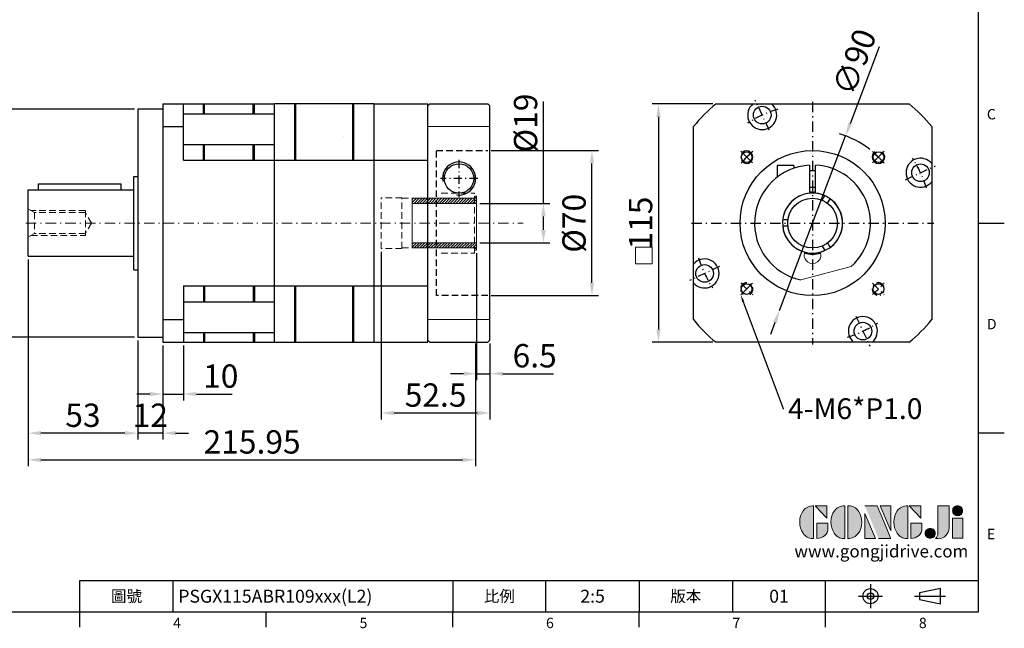
# Model space of a CAD drawing. Units: millimetres. Extents: x 0 to 1641, y 0 to 500.
# Drawn here: x 1166 to 1641, y 2 to 296 of the extents above; entities that cross this region are included whole.
import ezdxf
from ezdxf import colors
from ezdxf.entities.mleader import LeaderData, LeaderLine
from ezdxf.enums import TextEntityAlignment as Align
from ezdxf.math import Vec2, Vec3

# ---------------------------------------------------------------- set-up
doc = ezdxf.new("R2010")
doc.units = ezdxf.units.MM
for name, pattern in [('CENTER', [250, 100, -50, 50, -50]), ('CENTER2', [9.5, 5, -2, 0.5, -2]), ('HIDDEN2', [4.7625, 3.175, -1.5875])]:
    doc.linetypes.add(name, pattern=pattern)
for name, color, linetype, lineweight in [('1', 7, 'Continuous', 20), ('中心', 3, 'CENTER2', 18), ('標註', 4, 'Continuous', 18), ('虛線', 1, 'HIDDEN2', 20)]:
    doc.layers.add(name, color=color, linetype=linetype, lineweight=lineweight)
for name, color, linetype in [('DIM', 4, 'Continuous'), ('Layer 1', 7, 'Continuous'), ('MAIN', 7, 'Continuous'), ('TXT', 4, 'Continuous')]:
    doc.layers.add(name, color=color, linetype=linetype)
doc.styles.add('ATTDEF', font='txt')
doc.styles.add('mytxt', font='gbeitc.shx', dxfattribs={"bigfont": 'chineset.shx'})
doc.dimstyles.new('X2.5', dxfattribs={"dimscale": 2.5, "dimtxt": 4.5, "dimasz": 2.5, "dimexe": 1.25, "dimexo": 0.625, "dimtad": 1, "dimdsep": 46, "dimtxsty": 'mytxt', "dimcen": 2.5, "dimclrd": 256, "dimclre": 256, "dimclrt": 256, "dimadec": 0, "dimazin": 2, "dimtfac": 1, "dimtmove": 0, "dimatfit": 3, "dimfxl": 0, "dimarcsym": 0})

# ---------------------------------------------------------------- blocks, each defined once
blk = doc.blocks.new('*D23')
at = {"layer": 'Defpoints', "color": 0}
for p in [(1234.62, 139.97), (1244.62, 139.97), (1244.62, 115.02)]:
    blk.add_point(p, dxfattribs=at)
at = {"layer": '標註', "lineweight": -2}
for p, q in [((1234.62, 138.41), (1234.62, 111.9)), ((1244.62, 138.41), (1244.62, 111.9)), ((1228.37, 115.02), (1222.12, 115.02)), ((1234.62, 115.02), (1244.62, 115.02)), ((1250.87, 115.02), (1268.21, 115.02))]:
    blk.add_line(p, q, dxfattribs=at)
at = {"layer": '標註'}
for points in [[(1228.37, 116.06), (1228.37, 113.98), (1234.62, 115.02)], [(1250.87, 116.06), (1250.87, 113.98), (1244.62, 115.02)]]:
    blk.add_solid(points, dxfattribs=at)
at = {"layer": '標註', "insert": (1262.67, 122.21), "char_height": 11.25, "attachment_point": 5, "style": 'mytxt'}
blk.add_mtext('10', dxfattribs=at)
blk = doc.blocks.new('*D24')
at = {"layer": 'Defpoints', "color": 0}
for p in [(1222.62, 142.47), (1234.62, 139.97), (1222.62, 96.14)]:
    blk.add_point(p, dxfattribs=at)
at = {"layer": '標註', "lineweight": -2}
for p, q in [((1222.62, 140.91), (1222.62, 93.01)), ((1234.62, 138.41), (1234.62, 93.01)), ((1216.37, 96.14), (1210.12, 96.14)), ((1234.62, 96.14), (1222.62, 96.14)), ((1240.87, 96.14), (1247.12, 96.14))]:
    blk.add_line(p, q, dxfattribs=at)
at = {"layer": '標註'}
for points in [[(1216.37, 97.18), (1216.37, 95.1), (1222.62, 96.14)], [(1240.87, 97.18), (1240.87, 95.1), (1234.62, 96.14)]]:
    blk.add_solid(points, dxfattribs=at)
at = {"layer": '標註', "insert": (1228.62, 103.32), "char_height": 11.25, "attachment_point": 5, "style": 'mytxt'}
blk.add_mtext('12', dxfattribs=at)
blk = doc.blocks.new('*D17')
at = {"layer": 'Defpoints', "color": 0}
for p in [(1340.12, 185.22), (1392.62, 140.97), (1392.62, 105.88)]:
    blk.add_point(p, dxfattribs=at)
at = {"layer": '標註', "lineweight": -2}
for p, q in [((1340.12, 183.66), (1340.12, 102.76)), ((1392.62, 139.41), (1392.62, 102.76)), ((1346.37, 105.88), (1386.37, 105.88))]:
    blk.add_line(p, q, dxfattribs=at)
at = {"layer": '標註'}
for points in [[(1346.37, 106.93), (1346.37, 104.84), (1340.12, 105.88)], [(1386.37, 106.93), (1386.37, 104.84), (1392.62, 105.88)]]:
    blk.add_solid(points, dxfattribs=at)
at = {"layer": '標註', "insert": (1366.37, 113.07), "char_height": 11.25, "attachment_point": 5, "style": 'mytxt'}
blk.add_mtext('52.5', dxfattribs=at)
blk = doc.blocks.new('*D25')
at = {"layer": 'Defpoints', "color": 0}
for p in [(1169.62, 181.47), (1222.62, 142.47), (1169.62, 96.14)]:
    blk.add_point(p, dxfattribs=at)
at = {"layer": '標註', "lineweight": -2}
for p, q in [((1169.62, 179.91), (1169.62, 93.01)), ((1222.62, 140.91), (1222.62, 93.01)), ((1216.37, 96.14), (1175.87, 96.14))]:
    blk.add_line(p, q, dxfattribs=at)
at = {"layer": '標註'}
for points in [[(1175.87, 97.18), (1175.87, 95.1), (1169.62, 96.14)], [(1216.37, 97.18), (1216.37, 95.1), (1222.62, 96.14)]]:
    blk.add_solid(points, dxfattribs=at)
at = {"layer": '標註', "insert": (1196.12, 103.32), "char_height": 11.25, "attachment_point": 5, "style": 'mytxt'}
blk.add_mtext('53', dxfattribs=at)
blk = doc.blocks.new('*D26')
at = {"layer": 'Defpoints', "color": 0}
for p in [(1169.62, 181.47), (1385.57, 140.97), (1385.57, 83.28)]:
    blk.add_point(p, dxfattribs=at)
at = {"layer": '標註', "lineweight": -2}
for p, q in [((1169.62, 179.91), (1169.62, 80.15)), ((1385.57, 139.41), (1385.57, 80.15)), ((1175.87, 83.28), (1379.32, 83.28))]:
    blk.add_line(p, q, dxfattribs=at)
at = {"layer": '標註'}
for points in [[(1175.87, 84.32), (1175.87, 82.24), (1169.62, 83.28)], [(1379.32, 84.32), (1379.32, 82.24), (1385.57, 83.28)]]:
    blk.add_solid(points, dxfattribs=at)
at = {"layer": '標註', "insert": (1277.78, 90.47), "char_height": 11.25, "attachment_point": 5, "style": 'mytxt'}
blk.add_mtext('215.95', dxfattribs=at)
blk = doc.blocks.new('*D18')
at = {"layer": 'Defpoints', "color": 0}
for p in [(1386.12, 206.97), (1418.44, 206.97), (1386.12, 187.97)]:
    blk.add_point(p, dxfattribs=at)
at = {"layer": '標註', "lineweight": -2}
for p, q in [((1418.44, 206.97), (1418.44, 256.19)), ((1387.68, 206.97), (1421.56, 206.97)), ((1418.44, 194.22), (1418.44, 200.72)), ((1387.68, 187.97), (1421.56, 187.97))]:
    blk.add_line(p, q, dxfattribs=at)
at = {"layer": '標註'}
for points in [[(1417.4, 200.72), (1419.48, 200.72), (1418.44, 206.97)], [(1417.4, 194.22), (1419.48, 194.22), (1418.44, 187.97)]]:
    blk.add_solid(points, dxfattribs=at)
at = {"layer": '標註', "insert": (1411.25, 245.72), "char_height": 11.25, "attachment_point": 5, "rotation": 90, "style": 'mytxt'}
blk.add_mtext('%%c19', dxfattribs=at)
blk = doc.blocks.new('*D30')
at = {"layer": 'Defpoints', "color": 0}
for p in [(1222.62, 252.47), (1159.22, 142.47), (1222.62, 142.47)]:
    blk.add_point(p, dxfattribs=at)
at = {"layer": '標註', "lineweight": -2}
for p, q in [((1221.06, 252.47), (1156.09, 252.47)), ((1159.22, 246.22), (1159.22, 148.72)), ((1221.06, 142.47), (1156.09, 142.47))]:
    blk.add_line(p, q, dxfattribs=at)
at = {"layer": '標註'}
for points in [[(1158.17, 246.22), (1160.26, 246.22), (1159.22, 252.47)], [(1158.17, 148.72), (1160.26, 148.72), (1159.22, 142.47)]]:
    blk.add_solid(points, dxfattribs=at)
at = {"layer": '標註', "insert": (1152.03, 197.47), "char_height": 11.25, "attachment_point": 5, "rotation": 90, "style": 'mytxt'}
blk.add_mtext('%%c110', dxfattribs=at)
blk = doc.blocks.new('*D19')
at = {"layer": 'Defpoints', "color": 0}
for p in [(1391.62, 232.47), (1441.83, 232.47), (1391.62, 162.47)]:
    blk.add_point(p, dxfattribs=at)
at = {"layer": '標註', "lineweight": -2}
for p, q in [((1393.18, 232.47), (1444.95, 232.47)), ((1441.83, 168.72), (1441.83, 226.22)), ((1393.18, 162.47), (1444.95, 162.47))]:
    blk.add_line(p, q, dxfattribs=at)
at = {"layer": '標註'}
for points in [[(1440.78, 226.22), (1442.87, 226.22), (1441.83, 232.47)], [(1440.78, 168.72), (1442.87, 168.72), (1441.83, 162.47)]]:
    blk.add_solid(points, dxfattribs=at)
at = {"layer": '標註', "insert": (1434.64, 197.38), "char_height": 11.25, "attachment_point": 5, "rotation": 90, "style": 'mytxt'}
blk.add_mtext('%%c70', dxfattribs=at)
blk = doc.blocks.new('*D20')
at = {"layer": 'Defpoints', "color": 0, "linetype": 'ByBlock'}
for p in [(1386.12, 184.47), (1392.62, 140.97), (1392.62, 124.84)]:
    blk.add_point(p, dxfattribs=at)
at = {"layer": '標註', "linetype": 'ByBlock', "lineweight": -2}
for p, q in [((1386.12, 182.91), (1386.12, 121.72)), ((1392.62, 139.41), (1392.62, 121.72)), ((1379.87, 124.84), (1373.62, 124.84)), ((1386.12, 124.84), (1392.62, 124.84)), ((1398.87, 124.84), (1423.24, 124.84))]:
    blk.add_line(p, q, dxfattribs=at)
at = {"layer": '標註', "linetype": 'ByBlock'}
for points in [[(1379.87, 125.88), (1379.87, 123.8), (1386.12, 124.84)], [(1398.87, 125.88), (1398.87, 123.8), (1392.62, 124.84)]]:
    blk.add_solid(points, dxfattribs=at)
at = {"layer": '標註', "linetype": 'ByBlock', "insert": (1414.18, 132.03), "char_height": 11.25, "attachment_point": 5, "style": 'mytxt'}
blk.add_mtext('6.5', dxfattribs=at)
blk = doc.blocks.new('*D32')
at = {"layer": 'Defpoints', "color": 0, "linetype": 'ByBlock'}
for p in [(1501.75, 254.97), (1473.96, 139.97), (1501.75, 139.97)]:
    blk.add_point(p, dxfattribs=at)
at = {"layer": '標註', "linetype": 'ByBlock', "lineweight": -2}
for p, q in [((1500.19, 254.97), (1470.84, 254.97)), ((1473.96, 248.72), (1473.96, 146.22)), ((1500.19, 139.97), (1470.84, 139.97))]:
    blk.add_line(p, q, dxfattribs=at)
at = {"layer": '標註', "linetype": 'ByBlock'}
for points in [[(1472.92, 248.72), (1475, 248.72), (1473.96, 254.97)], [(1472.92, 146.22), (1475, 146.22), (1473.96, 139.97)]]:
    blk.add_solid(points, dxfattribs=at)
at = {"layer": '標註', "linetype": 'ByBlock', "insert": (1466.77, 197.47), "char_height": 11.25, "attachment_point": 5, "rotation": 90, "style": 'mytxt'}
blk.add_mtext('115', dxfattribs=at)
blk = doc.blocks.new('*D33')
at = {"layer": 'Defpoints', "color": 0, "linetype": 'ByBlock'}
for p in [(1564.27, 239.55), (1532.39, 155.39)]:
    blk.add_point(p, dxfattribs=at)
at = {"layer": '標註', "linetype": 'ByBlock', "lineweight": -2}
for p, q in [((1580.56, 282.55), (1566.49, 245.4)), ((1532.39, 155.39), (1564.27, 239.55)), ((1530.17, 149.55), (1527.96, 143.7))]:
    blk.add_line(p, q, dxfattribs=at)
blk.add_arc((1548.33, 197.47), 45, 52.0841, 73.2306, dxfattribs=at)
at = {"layer": '標註', "linetype": 'ByBlock'}
for points in [[(1565.51, 245.77), (1567.46, 245.03), (1564.27, 239.55)], [(1529.2, 149.91), (1531.15, 149.18), (1532.39, 155.39)]]:
    blk.add_solid(points, dxfattribs=at)
at = {"layer": '標註', "linetype": 'ByBlock', "insert": (1569.88, 274.65), "char_height": 11.25, "attachment_point": 5, "rotation": 69.2517, "style": 'mytxt'}
blk.add_mtext('∅90', dxfattribs=at)
blk = doc.blocks.new('block 2')
at = {"layer": 'Layer 1'}
h = blk.add_hatch(color=156, dxfattribs=at)
h.dxf.hatch_style = 2
edge = h.paths.add_edge_path()
edge.add_spline(control_points=[(206.71, 249.95), (206.71, 252.39), (207.32, 254.41), (208.54, 256.02), (209.9, 257.78), (211.76, 258.67), (214.12, 258.67), (214.12, 258.67), (214.12, 241.24), (214.12, 241.24), (214.12, 241.24), (213.58, 241.24), (213.58, 241.24), (211.47, 241.24), (209.76, 242.19), (208.45, 244.1), (207.29, 245.79), (206.71, 247.74), (206.71, 249.95)], knot_values=[0, 0, 0, 0, 1, 1, 1, 2, 2, 2, 3, 3, 3, 4, 4, 4, 5, 5, 5, 6, 6, 6, 6], degree=3, periodic=0)
h = blk.add_hatch(color=156, dxfattribs=at)
h.dxf.hatch_style = 2
h.paths.add_polyline_path([(221.19, 258.67), (221.19, 252.1), (214.92, 258.67)])
h = blk.add_hatch(color=156, dxfattribs=at)
h.dxf.hatch_style = 2
edge = h.paths.add_edge_path()
edge.add_spline(control_points=[(223.34, 249.95), (223.34, 252.39), (223.95, 254.41), (225.17, 256.02), (226.53, 257.78), (228.39, 258.67), (230.75, 258.67), (230.75, 258.67), (230.75, 241.24), (230.75, 241.24), (230.75, 241.24), (230.2, 241.24), (230.2, 241.24), (228.07, 241.24), (226.35, 242.19), (225.06, 244.1), (223.91, 245.78), (223.34, 247.73), (223.34, 249.95)], knot_values=[0, 0, 0, 0, 1, 1, 1, 2, 2, 2, 3, 3, 3, 4, 4, 4, 5, 5, 5, 6, 6, 6, 6], degree=3, periodic=0)
h = blk.add_hatch(color=156, dxfattribs=at)
h.dxf.hatch_style = 2
edge = h.paths.add_edge_path()
edge.add_spline(control_points=[(232.38, 258.67), (232.38, 258.67), (232.93, 258.67), (232.93, 258.67), (235.03, 258.67), (236.74, 257.72), (238.05, 255.81), (239.21, 254.12), (239.79, 252.17), (239.79, 249.95), (239.79, 247.51), (239.18, 245.49), (237.96, 243.89), (236.6, 242.12), (234.74, 241.24), (232.38, 241.24), (232.38, 241.24), (232.38, 258.67), (232.38, 258.67)], knot_values=[0, 0, 0, 0, 1, 1, 1, 2, 2, 2, 3, 3, 3, 4, 4, 4, 5, 5, 5, 6, 6, 6, 6], degree=3, periodic=0)
h = blk.add_hatch(color=156, dxfattribs=at)
h.dxf.hatch_style = 2
edge = h.paths.add_edge_path()
edge.add_spline(control_points=[(241.44, 258.67), (241.44, 258.67), (247.98, 258.67), (247.98, 258.67), (248.74, 257.05), (255.32, 241.24), (255.32, 241.24), (255.32, 241.24), (248.78, 241.24), (248.78, 241.24)], knot_values=[0, 0, 0, 0, 0.352778, 0.352778, 0.352778, 0.705556, 0.705556, 0.705556, 1.058333, 1.058333, 1.058333, 1.058333], degree=3, periodic=0)
edge.add_line((248.78, 241.24), (241.44, 258.67))
h = blk.add_hatch(color=156, dxfattribs=at)
h.dxf.hatch_style = 2
h.paths.add_polyline_path([(255.32, 258.67), (255.32, 245.36), (249.6, 258.67)])
h = blk.add_hatch(color=156, dxfattribs=at)
h.dxf.hatch_style = 2
edge = h.paths.add_edge_path()
edge.add_spline(control_points=[(256.94, 249.95), (256.94, 252.39), (257.55, 254.41), (258.77, 256.02), (260.13, 257.78), (261.99, 258.67), (264.35, 258.67), (264.35, 258.67), (264.35, 241.24), (264.35, 241.24), (264.35, 241.24), (263.8, 241.24), (263.8, 241.24), (261.7, 241.24), (259.99, 242.19), (258.68, 244.1), (257.52, 245.79), (256.94, 247.74), (256.94, 249.95)], knot_values=[0, 0, 0, 0, 1, 1, 1, 2, 2, 2, 3, 3, 3, 4, 4, 4, 5, 5, 5, 6, 6, 6, 6], degree=3, periodic=0)
h = blk.add_hatch(color=156, dxfattribs=at)
h.dxf.hatch_style = 2
h.paths.add_polyline_path([(271.42, 258.67), (271.42, 252.1), (265.15, 258.67)])
h = blk.add_hatch(color=156, dxfattribs=at)
h.dxf.hatch_style = 2
edge = h.paths.add_edge_path()
edge.add_spline(control_points=[(279.19, 241.24), (279.6, 241.56), (279.91, 241.96), (280.11, 242.43), (280.32, 242.9), (280.42, 243.42), (280.42, 243.98), (280.42, 243.98), (280.42, 258.67), (280.42, 258.67), (280.42, 258.67), (286.42, 258.67), (286.42, 258.67), (286.42, 258.67), (286.42, 246.68), (286.42, 246.68), (286.42, 245.22), (285.86, 243.93), (284.76, 242.81), (283.65, 241.69), (282.37, 241.12), (280.93, 241.12), (280.64, 241.12), (280.35, 241.13), (280.06, 241.15), (279.77, 241.16), (279.48, 241.19), (279.19, 241.24)], knot_values=[0, 0, 0, 0, 1, 1, 1, 2, 2, 2, 3, 3, 3, 4, 4, 4, 5, 5, 5, 6, 6, 6, 7, 7, 7, 8, 8, 8, 9, 9, 9, 9], degree=3, periodic=0)
h = blk.add_hatch(color=156, dxfattribs=at)
h.dxf.hatch_style = 2
edge = h.paths.add_edge_path()
edge.add_spline(control_points=[(293.62, 256.03), (293.62, 255.21), (293.36, 254.57), (292.84, 254.1), (292.32, 253.63), (291.7, 253.4), (290.98, 253.4), (290.25, 253.4), (289.62, 253.63), (289.1, 254.1), (288.58, 254.57), (288.32, 255.22), (288.32, 256.06), (288.32, 256.92), (288.58, 257.57), (289.09, 258.02), (289.6, 258.47), (290.23, 258.7), (290.98, 258.7), (291.7, 258.7), (292.32, 258.46), (292.84, 257.99), (293.36, 257.53), (293.62, 256.87), (293.62, 256.03)], knot_values=[0, 0, 0, 0, 1, 1, 1, 2, 2, 2, 3, 3, 3, 4, 4, 4, 5, 5, 5, 6, 6, 6, 7, 7, 7, 8, 8, 8, 8], degree=3, periodic=0)
h = blk.add_hatch(color=156, dxfattribs=at)
h.dxf.hatch_style = 2
h.paths.add_polyline_path([(241.44, 254.52), (247.15, 241.24), (241.44, 241.24)])
h = blk.add_hatch(color=156, dxfattribs=at)
h.dxf.hatch_style = 2
edge = h.paths.add_edge_path()
edge.add_spline(control_points=[(215.75, 249.38), (215.75, 249.38), (221.74, 249.38), (221.74, 249.38), (221.74, 249.38), (221.74, 246.67), (221.74, 246.67), (221.74, 245.03), (221.14, 243.7), (219.93, 242.68), (218.81, 241.72), (217.41, 241.24), (215.75, 241.24), (215.75, 241.24), (215.75, 249.38), (215.75, 249.38)], knot_values=[0, 0, 0, 0, 1, 1, 1, 2, 2, 2, 3, 3, 3, 4, 4, 4, 5, 5, 5, 5], degree=3, periodic=0)
h = blk.add_hatch(color=156, dxfattribs=at)
h.dxf.hatch_style = 2
edge = h.paths.add_edge_path()
edge.add_spline(control_points=[(265.97, 249.38), (265.97, 249.38), (271.97, 249.38), (271.97, 249.38), (271.97, 249.38), (271.97, 246.67), (271.97, 246.67), (271.97, 245.03), (271.36, 243.7), (270.16, 242.68), (269.03, 241.72), (267.63, 241.24), (265.97, 241.24), (265.97, 241.24), (265.97, 249.38), (265.97, 249.38)], knot_values=[0, 0, 0, 0, 1, 1, 1, 2, 2, 2, 3, 3, 3, 4, 4, 4, 5, 5, 5, 5], degree=3, periodic=0)
h = blk.add_hatch(color=156, dxfattribs=at)
h.dxf.hatch_style = 2
h.paths.add_polyline_path([(288.18, 252.09), (293.79, 252.09), (293.79, 241.35), (288.18, 241.35)])
h = blk.add_hatch(color=156, dxfattribs=at)
h.dxf.hatch_style = 2
edge = h.paths.add_edge_path()
edge.add_spline(control_points=[(279, 243.96), (279, 243.18), (278.76, 242.54), (278.27, 242.05), (277.78, 241.57), (277.14, 241.32), (276.35, 241.32), (275.57, 241.32), (274.93, 241.57), (274.44, 242.05), (273.95, 242.54), (273.7, 243.19), (273.7, 243.98), (273.7, 244.77), (273.95, 245.4), (274.44, 245.89), (274.93, 246.38), (275.57, 246.62), (276.35, 246.62), (277.14, 246.62), (277.78, 246.38), (278.27, 245.89), (278.76, 245.4), (279, 244.76), (279, 243.96)], knot_values=[0, 0, 0, 0, 1, 1, 1, 2, 2, 2, 3, 3, 3, 4, 4, 4, 5, 5, 5, 6, 6, 6, 7, 7, 7, 8, 8, 8, 8], degree=3, periodic=0)
at = {"layer": 'Layer 1', "color": 156, "lineweight": 0}
for points in [[(221.19, 258.67), (221.19, 252.1), (214.92, 258.67), (221.19, 258.67)], [(255.32, 258.67), (255.32, 245.36), (249.6, 258.67), (255.32, 258.67)], [(271.42, 258.67), (271.42, 252.1), (265.15, 258.67), (271.42, 258.67)], [(241.44, 254.52), (247.15, 241.24), (241.44, 241.24), (241.44, 254.52)], [(288.18, 252.09), (293.79, 252.09), (293.79, 241.35), (288.18, 241.35), (288.18, 252.09)]]:
    blk.add_lwpolyline(points, dxfattribs=at)
for points, knots in [([(206.71, 249.95), (206.71, 252.39), (207.32, 254.41), (208.54, 256.02), (209.9, 257.78), (211.76, 258.67), (214.12, 258.67), (214.12, 258.67), (214.12, 241.24), (214.12, 241.24), (214.12, 241.24), (213.58, 241.24), (213.58, 241.24), (211.47, 241.24), (209.76, 242.19), (208.45, 244.1), (207.29, 245.79), (206.71, 247.74), (206.71, 249.95)], [0, 0, 0, 0, 1, 1, 1, 2, 2, 2, 3, 3, 3, 4, 4, 4, 5, 5, 5, 6, 6, 6, 6]), ([(223.34, 249.95), (223.34, 252.39), (223.95, 254.41), (225.17, 256.02), (226.53, 257.78), (228.39, 258.67), (230.75, 258.67), (230.75, 258.67), (230.75, 241.24), (230.75, 241.24), (230.75, 241.24), (230.2, 241.24), (230.2, 241.24), (228.07, 241.24), (226.35, 242.19), (225.06, 244.1), (223.91, 245.78), (223.34, 247.73), (223.34, 249.95)], [0, 0, 0, 0, 1, 1, 1, 2, 2, 2, 3, 3, 3, 4, 4, 4, 5, 5, 5, 6, 6, 6, 6]), ([(232.38, 258.67), (232.38, 258.67), (232.93, 258.67), (232.93, 258.67), (235.03, 258.67), (236.74, 257.72), (238.05, 255.81), (239.21, 254.12), (239.79, 252.17), (239.79, 249.95), (239.79, 247.51), (239.18, 245.49), (237.96, 243.89), (236.6, 242.12), (234.74, 241.24), (232.38, 241.24), (232.38, 241.24), (232.38, 258.67), (232.38, 258.67)], [0, 0, 0, 0, 1, 1, 1, 2, 2, 2, 3, 3, 3, 4, 4, 4, 5, 5, 5, 6, 6, 6, 6]), ([(241.44, 258.67), (241.44, 258.67), (247.98, 258.67), (247.98, 258.67), (248.74, 257.05), (255.32, 241.24), (255.32, 241.24), (255.32, 241.24), (248.78, 241.24), (248.78, 241.24)], [0, 0, 0, 0, 1, 1, 1, 2, 2, 2, 3, 3, 3, 3]), ([(256.94, 249.95), (256.94, 252.39), (257.55, 254.41), (258.77, 256.02), (260.13, 257.78), (261.99, 258.67), (264.35, 258.67), (264.35, 258.67), (264.35, 241.24), (264.35, 241.24), (264.35, 241.24), (263.8, 241.24), (263.8, 241.24), (261.7, 241.24), (259.99, 242.19), (258.68, 244.1), (257.52, 245.79), (256.94, 247.74), (256.94, 249.95)], [0, 0, 0, 0, 1, 1, 1, 2, 2, 2, 3, 3, 3, 4, 4, 4, 5, 5, 5, 6, 6, 6, 6]), ([(279.19, 241.24), (279.6, 241.56), (279.91, 241.96), (280.11, 242.43), (280.32, 242.9), (280.42, 243.42), (280.42, 243.98), (280.42, 243.98), (280.42, 258.67), (280.42, 258.67), (280.42, 258.67), (286.42, 258.67), (286.42, 258.67), (286.42, 258.67), (286.42, 246.68), (286.42, 246.68), (286.42, 245.22), (285.86, 243.93), (284.76, 242.81), (283.65, 241.69), (282.37, 241.12), (280.93, 241.12), (280.64, 241.12), (280.35, 241.13), (280.06, 241.15), (279.77, 241.16), (279.48, 241.19), (279.19, 241.24)], [0, 0, 0, 0, 1, 1, 1, 2, 2, 2, 3, 3, 3, 4, 4, 4, 5, 5, 5, 6, 6, 6, 7, 7, 7, 8, 8, 8, 9, 9, 9, 9]), ([(293.62, 256.03), (293.62, 255.21), (293.36, 254.57), (292.84, 254.1), (292.32, 253.63), (291.7, 253.4), (290.98, 253.4), (290.25, 253.4), (289.62, 253.63), (289.1, 254.1), (288.58, 254.57), (288.32, 255.22), (288.32, 256.06), (288.32, 256.92), (288.58, 257.57), (289.09, 258.02), (289.6, 258.47), (290.23, 258.7), (290.98, 258.7), (291.7, 258.7), (292.32, 258.46), (292.84, 257.99), (293.36, 257.53), (293.62, 256.87), (293.62, 256.03)], [0, 0, 0, 0, 1, 1, 1, 2, 2, 2, 3, 3, 3, 4, 4, 4, 5, 5, 5, 6, 6, 6, 7, 7, 7, 8, 8, 8, 8]), ([(215.75, 249.38), (215.75, 249.38), (221.74, 249.38), (221.74, 249.38), (221.74, 249.38), (221.74, 246.67), (221.74, 246.67), (221.74, 245.03), (221.14, 243.7), (219.93, 242.68), (218.81, 241.72), (217.41, 241.24), (215.75, 241.24), (215.75, 241.24), (215.75, 249.38), (215.75, 249.38)], [0, 0, 0, 0, 1, 1, 1, 2, 2, 2, 3, 3, 3, 4, 4, 4, 5, 5, 5, 5]), ([(265.97, 249.38), (265.97, 249.38), (271.97, 249.38), (271.97, 249.38), (271.97, 249.38), (271.97, 246.67), (271.97, 246.67), (271.97, 245.03), (271.36, 243.7), (270.16, 242.68), (269.03, 241.72), (267.63, 241.24), (265.97, 241.24), (265.97, 241.24), (265.97, 249.38), (265.97, 249.38)], [0, 0, 0, 0, 1, 1, 1, 2, 2, 2, 3, 3, 3, 4, 4, 4, 5, 5, 5, 5]), ([(279, 243.96), (279, 243.18), (278.76, 242.54), (278.27, 242.05), (277.78, 241.57), (277.14, 241.32), (276.35, 241.32), (275.57, 241.32), (274.93, 241.57), (274.44, 242.05), (273.95, 242.54), (273.7, 243.19), (273.7, 243.98), (273.7, 244.77), (273.95, 245.4), (274.44, 245.89), (274.93, 246.38), (275.57, 246.62), (276.35, 246.62), (277.14, 246.62), (277.78, 246.38), (278.27, 245.89), (278.76, 245.4), (279, 244.76), (279, 243.96)], [0, 0, 0, 0, 1, 1, 1, 2, 2, 2, 3, 3, 3, 4, 4, 4, 5, 5, 5, 6, 6, 6, 7, 7, 7, 8, 8, 8, 8])]:
    blk.add_open_spline(points, degree=3, knots=knots, dxfattribs=at)
blk = doc.blocks.new('GJA420')
at = {"color": 0}
for p, q in [((275, 0), (275, 192)), ((275, 75), (280, 75)), ((275, 34.5), (280, 34.5)), ((101.5, 6), (275, 6)), ((101.5, 0), (101.5, 6)), ((119.5, 0), (119.5, 6)), ((173.5, 6), (173.5, 0)), ((173.5, 6), (173.5, 0)), ((191.5, 0), (191.5, 6)), ((209.5, 6), (209.5, 0)), ((209.5, 6), (209.5, 0)), ((227.5, 6), (227.5, 0)), ((245.5, 0), (245.5, 6)), ((0, 0), (275, 0)), ((101.5, -3), (101.5, 0)), ((137.5, -3), (137.5, 0)), ((173.5, -3), (173.5, 0)), ((209.5, -3), (209.5, 0)), ((245.5, -3), (245.5, 0))]:
    blk.add_line(p, q, dxfattribs=at)
at = {"color": 1, "linetype": 'CENTER', "ltscale": 2}
for p, q in [((254.15, 5.3), (254.15, 0.7)), ((251.85, 3), (256.45, 3)), ((262.65, 3), (268.65, 3))]:
    blk.add_line(p, q, dxfattribs=at)
at = {"color": 0}
blk.add_lwpolyline([(263.65, 3.65), (263.65, 2.35), (267.65, 1.54), (267.65, 4.46)], close=True, dxfattribs=at)
for radius in [1.46, 0.645]:
    blk.add_circle((254.15, 3), radius, dxfattribs=at)
at = {"layer": 'DIM'}
blk.add_line((199.5, 0), (199.5, 0), dxfattribs=at)
at = {"layer": 'MAIN', "xscale": 0.3616442767764058, "yscale": 0.3616442767764058, "zscale": 0.3616442767764058}
blk.add_blockref('block 2', (165.75, -73.1), dxfattribs=at)
at = {"color": 0}
for s, p in [('C', (276.63, 95)), ('D', (276.63, 54.5)), ('E', (276.63, 14)), ('4', (119.5, -3.16)), ('5', (155.5, -3.16)), ('6', (191.5, -3.16)), ('7', (227.5, -3.16)), ('8', (263.5, -3.16))]:
    blk.add_text(s, height=2, dxfattribs=at).set_placement(p)
at = {"color": 0, "char_height": 2.2, "attachment_point": 5}
for s, insert, width in [('\\f標楷體|b0|i0|c136|p65;圖號', (110.5, 3), 7), ('{\\fDFKai-SB|b0|i0|c136|p65;比例}', (182.5, 3), 7), ('\\f標楷體|b0|i0|c136|p65;版本', (218.5, 3), 8)]:
    blk.add_mtext(s, dxfattribs=dict(at, insert=insert, width=width))
at = {"color": 4, "style": 'ATTDEF'}
blk.add_attdef('料號', text='', height=2.5, dxfattribs=at).set_placement((120.5, 3), align=Align.MIDDLE_LEFT)
for tag, p in [('比例', (200.5, 3)), ('版本', (236.5, 3))]:
    blk.add_attdef(tag, text='', height=2.5, dxfattribs=at).set_placement(p, align=Align.MIDDLE_CENTER)
at = {"layer": 'TXT', "color": 0, "insert": (256.25, 11.68), "char_height": 2.4, "width": 29.3258, "attachment_point": 5}
blk.add_mtext('{\\fTimes New Roman|b0|i0|c0|p18;\\C256;www.gongjidrive.com}', dxfattribs=at)

msp = doc.modelspace()

# ---------------------------------------------------------------- hatches: boundary and pattern name
at = {"layer": '標註'}
h = msp.add_hatch(dxfattribs=at)
h.set_pattern_fill('ANSI31', color=0, scale=0.3, angle=180)
h.set_pattern_definition([(225, (1538.4036, 1780.905), (0.6735192, -0.6735192), [])])
h.paths.add_polyline_path([(1355.12, 187.972), (1355.12, 185.472), (1385.12, 185.472), (1385.12, 184.472), (1386.12, 184.472), (1386.12, 187.972)])
h.paths.add_polyline_path([(1386.12, 206.972), (1386.12, 210.472), (1385.12, 210.472), (1385.12, 209.472), (1355.12, 209.472), (1355.12, 206.972)])

# ---------------------------------------------------------------- linework, layer by layer
at = {"color": 0, "linetype": 'CENTER2', "ltscale": 0.8}
for p, q in [((1527.41, 242.334), (1520.649, 256.835)), ((1377.62, 227.972), (1377.62, 209.972)), ((1593.192, 218.392), (1607.693, 225.153)), ((1386.689, 218.972), (1368.689, 218.972)), ((1503.468, 176.552), (1488.967, 169.79)), ((1577.321, 168.481), (1582.978, 162.824)), ((1569.25, 152.61), (1576.012, 138.109))]:
    msp.add_line(p, q, dxfattribs=at)
at = {"color": 0}
for p, q in [((1234.62, 252.472), (1222.62, 252.472)), ((1222.62, 252.472), (1222.62, 142.472)), ((1234.62, 254.972), (1234.62, 139.972)), ((1234.62, 254.972), (1288.62, 254.972)), ((1244.62, 227.783), (1244.62, 254.972)), ((1254.37, 250.234), (1254.37, 254.972)), ((1254.87, 250.234), (1254.87, 254.972)), ((1278.37, 250.234), (1278.37, 254.972)), ((1278.87, 250.234), (1278.87, 254.972)), ((1336.62, 254.972), (1288.62, 254.972)), ((1288.62, 139.972), (1288.62, 254.972)), ((1298.37, 227.783), (1298.37, 254.972)), ((1298.87, 227.783), (1298.87, 254.972)), ((1326.37, 227.783), (1326.37, 254.972)), ((1326.87, 227.783), (1326.87, 254.972)), ((1336.62, 254.972), (1362.62, 254.972)), ((1336.62, 254.972), (1336.62, 139.972)), ((1362.62, 139.972), (1362.62, 254.972)), ((1363.62, 254.972), (1362.62, 253.972)), ((1363.62, 254.972), (1391.62, 254.972)), ((1392.62, 253.972), (1391.62, 254.972)), ((1392.62, 140.972), (1392.62, 253.972)), ((1501.749, 254.972), (1594.911, 254.972)), ((1244.62, 250.234), (1288.62, 250.234)), ((1234.62, 244.053), (1244.62, 244.053)), ((1490.83, 150.891), (1490.83, 244.053)), ((1605.83, 244.053), (1605.83, 150.891)), ((1244.62, 235.434), (1288.62, 235.434)), ((1254.37, 227.783), (1254.37, 235.434)), ((1254.87, 227.783), (1254.87, 235.434)), ((1278.37, 227.783), (1278.37, 235.434)), ((1278.87, 227.783), (1278.87, 235.434)), ((1519.339, 226.463), (1513.682, 232.12)), ((1577.321, 226.463), (1582.978, 232.12)), ((1244.62, 227.783), (1288.62, 227.783)), ((1288.62, 227.783), (1336.62, 227.783)), ((1336.62, 227.783), (1362.62, 227.783)), ((1220.62, 174.972), (1220.62, 219.972)), ((1220.62, 219.972), (1222.62, 219.972)), ((1174.62, 213.472), (1174.62, 216.472)), ((1174.62, 216.472), (1214.62, 216.472)), ((1214.62, 213.472), (1214.62, 216.472)), ((1169.62, 181.472), (1169.62, 213.472)), ((1169.62, 213.472), (1220.62, 213.472)), ((1169.62, 181.472), (1220.62, 181.472)), ((1220.62, 174.972), (1222.62, 174.972)), ((1244.62, 167.161), (1244.62, 139.972)), ((1244.62, 167.161), (1288.62, 167.161)), ((1254.37, 167.161), (1254.37, 159.51)), ((1254.87, 167.161), (1254.87, 159.51)), ((1278.37, 167.161), (1278.37, 159.51)), ((1278.87, 167.161), (1278.87, 159.51)), ((1288.62, 167.161), (1336.62, 167.161)), ((1298.37, 139.972), (1298.37, 167.161)), ((1298.87, 139.972), (1298.87, 167.161)), ((1326.37, 139.972), (1326.37, 167.161)), ((1326.87, 139.972), (1326.87, 167.161)), ((1336.62, 167.161), (1362.62, 167.161)), ((1519.339, 168.481), (1513.682, 162.824)), ((1244.62, 159.51), (1288.62, 159.51)), ((1234.62, 150.891), (1244.62, 150.891)), ((1244.62, 144.709), (1288.62, 144.709)), ((1254.37, 144.709), (1254.37, 139.972)), ((1254.87, 144.709), (1254.87, 139.972)), ((1278.37, 144.709), (1278.37, 139.972)), ((1278.87, 144.709), (1278.87, 139.972)), ((1222.62, 142.472), (1234.62, 142.472)), ((1234.62, 139.972), (1288.62, 139.972)), ((1288.62, 139.972), (1336.62, 139.972)), ((1336.62, 139.972), (1362.62, 139.972)), ((1362.62, 140.972), (1363.62, 139.972)), ((1363.62, 139.972), (1391.62, 139.972)), ((1391.62, 139.972), (1392.62, 140.972)), ((1594.911, 139.972), (1501.749, 139.972))]:
    msp.add_line(p, q, dxfattribs=at)
at = {"color": 3, "linetype": 'CENTER2'}
for p, q in [((1548.33, 255.972), (1548.33, 138.972)), ((1489.83, 197.472), (1606.83, 197.472))]:
    msp.add_line(p, q, dxfattribs=at)
at = {"color": 1, "linetype": 'HIDDEN2'}
for p, q in [((1366.72, 162.472), (1366.72, 232.472)), ((1366.72, 232.472), (1391.62, 232.472)), ((1391.62, 162.472), (1366.72, 162.472))]:
    msp.add_line(p, q, dxfattribs=at)
for p, q in [((1539.23, 225.213), (1531.3, 225.213)), ((1531.3, 225.213), (1531.3, 219.698)), ((1539.23, 225.213), (1539.23, 223.952)), ((1546.83, 225.432), (1546.83, 211.894)), ((1549.83, 211.894), (1549.83, 225.432)), ((1549.83, 222.663), (1546.83, 222.663)), ((1549.83, 214.663), (1546.83, 214.663)), ((1552.984, 208.533), (1554.242, 210.712)), ((1555.582, 207.033), (1556.84, 209.212)), ((1536.424, 198.972), (1533.908, 198.972)), ((1536.424, 195.972), (1533.908, 195.972)), ((1552.984, 186.411), (1554.242, 184.232)), ((1555.582, 187.911), (1556.84, 185.732)), ((1523.1, 185.33), (1523.066, 185.311)), ((1525.166, 181.673), (1525.2, 181.693))]:
    msp.add_line(p, q)
at = {"color": 0}
for centre, radius in [((1524.03, 249.585), 4.25), ((1548.33, 197.472), 35), ((1377.689, 218.972), 7.1), ((1600.443, 221.773), 4.25), ((1496.217, 173.171), 4.25), ((1572.631, 145.359), 4.25)]:
    msp.add_circle(centre, radius, dxfattribs=at)
at = {"color": 0, "ltscale": 0.3}
for centre in [(1516.51, 229.292), (1580.15, 229.292), (1516.51, 165.652), (1580.15, 165.652)]:
    msp.add_circle(centre, 2.565, dxfattribs=at)
msp.add_circle((1548.33, 197.472), 12)
at = {"color": 0}
for centre, radius, start, end in [((1548.33, 197.472), 74, 129.01083, 140.98917), ((1524.03, 249.585), 7, 129.68071, 50.31929), ((1548.33, 197.472), 74, 39.01083, 50.98917), ((1548.33, 197.472), 45, 129.90536, 140.09464), ((1516.51, 229.292), 3, 212.27362, 147.82247), ((1580.15, 229.292), 3, 122.27362, 57.82247), ((1548.33, 197.472), 45, 39.90536, 50.09464), ((1600.443, 221.773), 7, 39.68071, 320.31929), ((1377.689, 218.972), 8, 261.14461, 189.21275), ((1548.33, 197.472), 14.5, 95.93777, 255.15659), ((1548.33, 197.472), 14.5, 284.84341, 84.06223), ((1496.217, 173.171), 7, 219.68071, 140.31929), ((1572.631, 145.359), 7, 309.68071, 230.31929), ((1548.33, 197.472), 74, 219.01083, 230.98917), ((1548.33, 197.472), 74, 309.01083, 320.98917)]:
    msp.add_arc(centre, radius, start, end, dxfattribs=at)
at = {"color": 0, "linetype": 'CENTER2', "ltscale": 0.8}
for centre, radius, start, end in [((1548.33, 197.472), 57.5, 107.02197, 122.97803), ((1548.33, 197.472), 57.5, 17.02197, 32.97803), ((1548.33, 197.472), 57.5, 197.02197, 212.97803), ((1516.51, 165.652), 3, 302.27362, 237.82247), ((1548.33, 197.472), 45, 219.90536, 230.09464), ((1580.15, 165.652), 3, 32.27362, 327.82247), ((1548.33, 197.472), 45, 309.90536, 320.09464), ((1548.33, 197.472), 57.5, 287.02197, 302.97803)]:
    msp.add_arc(centre, radius, start, end, dxfattribs=at)
for radius, start, end in [(28, 93.07089, 258.2345), (28, 311.7655, 86.92911), (14.5, 65.93777, 174.06223), (15, 84.26083, 95.73917), (14.5, 305.93777, 54.06223), (14.5, 185.93777, 294.06223), (15, 255.04505, 284.95495)]:
    msp.add_arc((1548.33, 197.472), radius, start, end)
at = {"layer": '1', "color": 115, "lineweight": 20}
msp.add_line((1321.82, 239.399), (1321.82, 239.407), dxfattribs=at)
at = {"layer": '中心'}
msp.add_line((1168.62, 197.472), (1408.62, 197.472), dxfattribs=at)
at = {"layer": '標註', "color": 0, "linetype": 'ByBlock'}
for p, q in [((1392.62, 244.053), (1362.62, 244.053)), ((1392.62, 150.891), (1362.62, 150.891))]:
    msp.add_line(p, q, dxfattribs=at)
at = {"layer": '標註', "color": 0}
for p, q in [((1355.12, 185.472), (1355.12, 209.472)), ((1385.12, 209.472), (1355.12, 209.472)), ((1385.12, 209.472), (1385.12, 210.472)), ((1386.12, 210.472), (1385.12, 210.472)), ((1386.12, 184.472), (1386.12, 210.472)), ((1386.12, 206.972), (1355.12, 206.972)), ((1386.12, 187.972), (1355.12, 187.972)), ((1385.12, 185.472), (1355.12, 185.472)), ((1385.12, 184.472), (1385.12, 185.472)), ((1386.12, 184.472), (1385.12, 184.472)), ((1542.621, 170.06), (1566.98, 176.587))]:
    msp.add_line(p, q, dxfattribs=at)
at = {"layer": '標註', "color": 4, "linetype": 'ByBlock'}
msp.add_lwpolyline([(1462.89, 185.84), (1470.928, 185.84), (1470.928, 177.897), (1462.89, 177.897)], close=True, dxfattribs=at)
at = {"layer": '標註', "color": 0}
msp.add_arc((1548.33, 181.972), 4, 158.22469, 21.77531, dxfattribs=at)
at = {"layer": '虛線'}
for p, q in [((1340.12, 185.222), (1340.12, 209.722)), ((1350.12, 209.722), (1340.12, 209.722)), ((1350.12, 185.222), (1350.12, 209.722)), ((1350.12, 209.472), (1385.12, 209.472)), ((1369.12, 211.972), (1385.12, 211.972)), ((1369.12, 211.972), (1385.12, 211.972)), ((1369.12, 211.972), (1385.12, 211.972)), ((1385.12, 182.972), (1385.12, 211.972)), ((1385.12, 182.972), (1385.12, 211.972)), ((1385.12, 182.972), (1385.12, 211.972)), ((1172.66, 202.525), (1169.62, 204.28)), ((1197.288, 203.472), (1171.02, 203.472)), ((1172.66, 202.525), (1172.66, 192.419)), ((1197.288, 202.525), (1172.66, 202.525)), ((1197.288, 203.472), (1197.288, 191.472)), ((1200.324, 197.472), (1197.288, 202.525)), ((1200.324, 197.472), (1197.288, 192.419)), ((1172.66, 192.419), (1169.62, 190.664)), ((1171.02, 191.472), (1197.288, 191.472)), ((1197.288, 192.419), (1172.66, 192.419)), ((1350.12, 185.472), (1385.12, 185.472)), ((1350.12, 185.222), (1340.12, 185.222)), ((1369.12, 182.972), (1385.12, 182.972)), ((1369.12, 182.972), (1385.12, 182.972)), ((1369.12, 182.972), (1385.12, 182.972))]:
    msp.add_line(p, q, dxfattribs=at)

# ---------------------------------------------------------------- block references
at = {"layer": 'DIM', "color": 3, "linetype": 'ByBlock', "xscale": 2.5, "yscale": 2.5, "zscale": 2.5}
msp.add_blockref('GJA420', (940.895, 10), dxfattribs=at).add_auto_attribs({'版本': '01', '比例': '2:5', '料號': 'PSGX115ABR109xxx(L2)'})

# ---------------------------------------------------------------- dimensions: what is measured, and where the dimension line sits
at = {"layer": '標註', "color": 4, "linetype": 'ByBlock'}
dim = msp.add_diameter_dim_2p(p1=(1532.388, 155.39), p2=(1564.272, 239.554), dimstyle='X2.5', dxfattribs=at)
dim.commit()
dim.dimension.update_dxf_attribs({"geometry": '*D33', "text_midpoint": (1576.602, 272.102), "dimtype": 163})
at = {"layer": '標註'}
for base, p1, p2, picture, middle in [((1418.439, 206.972), (1386.12, 187.972), (1386.12, 206.972), '*D18', (1418.439, 245.725)), ((1441.826, 232.472), (1391.62, 162.472), (1391.62, 232.472), '*D19', (1441.826, 197.381))]:
    dim = msp.add_linear_dim(base=base, p1=p1, p2=p2, angle=90, text='%%c<>', dimstyle='X2.5', dxfattribs=at)
    dim.commit()
    dim.dimension.update_dxf_attribs({"geometry": picture, "text_midpoint": middle, "dimtype": 160})
dim = msp.add_linear_dim(base=(1159.216, 142.472), p1=(1222.62, 252.472), p2=(1222.62, 142.472), angle=90, text='%%c<>', dimstyle='X2.5', dxfattribs=at)
dim.commit()
dim.dimension.update_dxf_attribs({"geometry": '*D30', "text_midpoint": (1152.029, 197.472)})
at = {"layer": '標註', "color": 4, "linetype": 'ByBlock'}
dim = msp.add_linear_dim(base=(1473.962, 139.972), p1=(1501.749, 254.972), p2=(1501.749, 139.972), angle=90, dimstyle='X2.5', dxfattribs=at)
dim.commit()
dim.dimension.update_dxf_attribs({"geometry": '*D32', "text_midpoint": (1466.775, 197.472)})
at = {"layer": '標註'}
for base, p1, p2, picture, middle in [((1169.62, 96.137), (1222.62, 142.472), (1169.62, 181.472), '*D25', (1196.12, 103.324)), ((1222.62, 96.137), (1234.62, 139.972), (1222.62, 142.472), '*D24', (1228.62, 103.324)), ((1244.62, 115.022), (1234.62, 139.972), (1244.62, 139.972), '*D23', (1262.667, 122.21))]:
    dim = msp.add_linear_dim(base=base, p1=p1, p2=p2, dimstyle='X2.5', dxfattribs=at)
    dim.commit()
    dim.dimension.update_dxf_attribs({"geometry": picture, "text_midpoint": middle})
for base, p1, p2, picture, middle in [((1385.571, 83.279), (1169.62, 181.472), (1385.571, 140.972), '*D26', (1277.777, 83.279)), ((1392.62, 105.884), (1340.12, 185.222), (1392.62, 140.972), '*D17', (1366.37, 105.884))]:
    dim = msp.add_linear_dim(base=base, p1=p1, p2=p2, dimstyle='X2.5', dxfattribs=at)
    dim.commit()
    dim.dimension.update_dxf_attribs({"geometry": picture, "text_midpoint": middle, "dimtype": 160})
at = {"layer": '標註', "color": 4, "linetype": 'ByBlock'}
dim = msp.add_linear_dim(base=(1392.62, 124.841), p1=(1386.12, 184.472), p2=(1392.62, 140.972), dimstyle='X2.5', override={"dimfxl": 1.25}, dxfattribs=at)
dim.commit()
dim.dimension.update_dxf_attribs({"geometry": '*D20', "text_midpoint": (1414.182, 132.028)})

# ---------------------------------------------------------------- leaders
ml = msp.add_multileader_mtext('Standard', dxfattribs=at)
ml.set_content('{\\Fgbeitc|c136;4-M6*P1.0}', color=4)
ml.set_leader_properties()
ml.build(insert=Vec2(0, 0))
ml.multileader.update_dxf_attribs({"text_right_attachment_type": 6, "dogleg_length": 0.36, "arrow_head_size": 3.5})
ctx = ml.context
ctx.base_point, ctx.char_height, ctx.arrow_head_size, ctx.plane_origin = Vec3(1534.474, 107.97), 10, 3.5, Vec3(1513.682, 162.824)
ctx.right_attachment = 6
notes = []
notes.append((ctx, [(0, (1, 1, 0), (1534.114, 107.97), (1, 0), 0.36, [(0, [(1513.682, 162.824)], 0, [])])]))
ctx.mtext.insert, ctx.mtext.flow_direction = Vec3(1536.474, 112.97), 5
for ctx, leaders in notes:
    for number, flags, end, landing, length, lines in leaders:
        leader = LeaderData()
        leader.index, (leader.has_last_leader_line, leader.has_dogleg_vector, leader.attachment_direction) = number, flags
        leader.last_leader_point, leader.dogleg_vector, leader.dogleg_length = Vec3(end), Vec3(landing), length
        for number, points, colour, breaks in lines:
            line = LeaderLine()
            line.index, line.vertices, line.color, line.breaks = number, Vec3.list(points), colors.encode_raw_color(colour), breaks
            leader.lines.append(line)
        ctx.leaders.append(leader)

doc.saveas('drawing.dxf')
